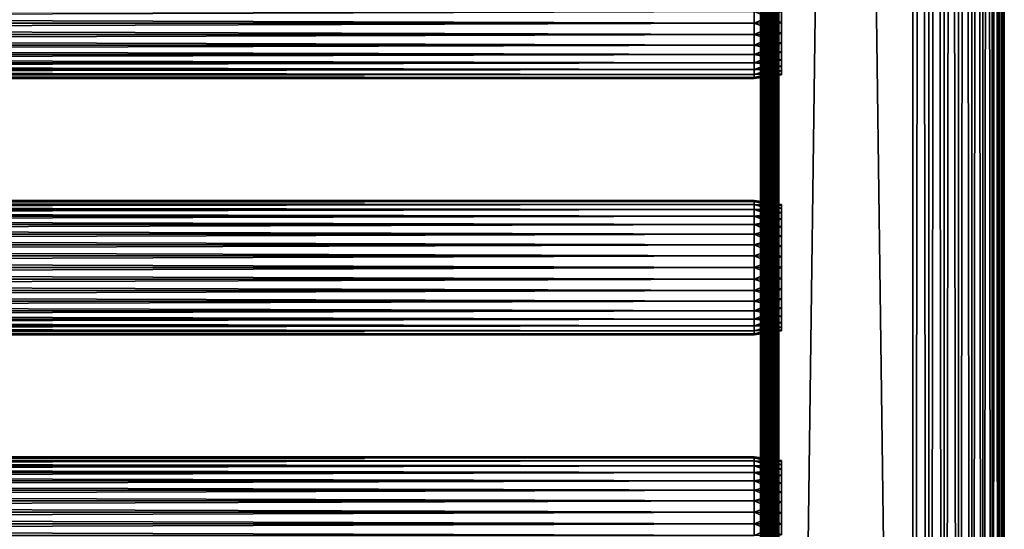
# Model space of a CAD drawing. Extents: x 379 to 1049, y 0 to 1747.
# Drawn here: x 876 to 1037, y 455 to 539 of the extents above; entities that cross this region are included whole.
import ezdxf

# ---------------------------------------------------------------- set-up
doc = ezdxf.new("R2010")
doc.units = 0
doc.header["$MEASUREMENT"] = 0

msp = doc.modelspace()

# ---------------------------------------------------------------- linework, layer by layer
for points in [[(997.262695, 980.925171, 857.114014), (997.308289, 1745.425049, 856.593018), (997.308289, 90.425194, 856.593018)], [(997.308289, 1745.425049, 881.634888), (997.262695, 917.925171, 881.113892), (997.308289, 90.425194, 881.634888)], [(997.308289, 90.425194, 856.593018), (997.308289, 1745.425049, 856.593018), (997.443726, 1745.425049, 856.087891)], [(997.308289, 90.425194, 856.593018), (997.443726, 1745.425049, 856.087891), (997.443726, 90.425194, 856.087891)], [(997.443726, 90.425194, 882.140015), (997.443726, 1745.425049, 882.140015), (997.308289, 1745.425049, 881.634888)], [(997.443726, 90.425194, 882.140015), (997.308289, 1745.425049, 881.634888), (997.308289, 90.425194, 881.634888)], [(997.443726, 90.425194, 856.087891), (997.443726, 1745.425049, 856.087891), (997.664673, 1745.425049, 855.613892)], [(997.443726, 90.425194, 856.087891), (997.664673, 1745.425049, 855.613892), (997.664673, 90.425194, 855.613892)], [(997.664673, 90.425194, 882.614014), (997.664673, 1745.425049, 882.614014), (997.443726, 1745.425049, 882.140015)], [(997.664673, 90.425194, 882.614014), (997.443726, 1745.425049, 882.140015), (997.443726, 90.425194, 882.140015)], [(997.664673, 90.425194, 855.613892), (997.664673, 1745.425049, 855.613892), (997.9646, 1745.425049, 855.185608)], [(997.664673, 90.425194, 855.613892), (997.9646, 1745.425049, 855.185608), (997.9646, 90.425194, 855.185608)], [(997.9646, 90.425194, 883.042297), (997.9646, 1745.425049, 883.042297), (997.664673, 1745.425049, 882.614014)], [(997.9646, 90.425194, 883.042297), (997.664673, 1745.425049, 882.614014), (997.664673, 90.425194, 882.614014)], [(997.9646, 90.425194, 855.185608), (997.9646, 1745.425049, 855.185608), (998.33429, 1745.425049, 854.815796)], [(997.9646, 90.425194, 855.185608), (998.33429, 1745.425049, 854.815796), (998.33429, 90.425194, 854.815796)], [(998.33429, 90.425194, 883.412109), (998.33429, 1745.425049, 883.412109), (997.9646, 1745.425049, 883.042297)], [(998.33429, 90.425194, 883.412109), (997.9646, 1745.425049, 883.042297), (997.9646, 90.425194, 883.042297)], [(998.33429, 90.425194, 854.815796), (998.33429, 1745.425049, 854.815796), (998.762695, 1745.425049, 854.51593)], [(998.33429, 90.425194, 854.815796), (998.762695, 1745.425049, 854.51593), (998.762695, 90.425194, 854.51593)], [(998.762695, 90.425194, 883.711975), (998.762695, 1745.425049, 883.711975), (998.33429, 1745.425049, 883.412109)], [(998.762695, 90.425194, 883.711975), (998.33429, 1745.425049, 883.412109), (998.33429, 90.425194, 883.412109)], [(998.762695, 90.425194, 854.51593), (998.762695, 1745.425049, 854.51593), (999.236694, 1745.425049, 854.2948)], [(998.762695, 90.425194, 854.51593), (999.236694, 1745.425049, 854.2948), (999.236694, 90.425194, 854.2948)], [(999.236694, 90.425194, 883.932983), (999.236694, 1745.425049, 883.932983), (998.762695, 1745.425049, 883.711975)], [(999.236694, 90.425194, 883.932983), (998.762695, 1745.425049, 883.711975), (998.762695, 90.425194, 883.711975)], [(999.236694, 90.425194, 854.2948), (999.236694, 1745.425049, 854.2948), (999.741821, 1745.425049, 854.159485)], [(999.236694, 90.425194, 854.2948), (999.741821, 1745.425049, 854.159485), (999.741821, 90.425194, 854.159485)], [(999.741821, 90.425194, 884.06842), (999.741821, 1745.425049, 884.06842), (999.236694, 1745.425049, 883.932983)], [(999.741821, 90.425194, 884.06842), (999.236694, 1745.425049, 883.932983), (999.236694, 90.425194, 883.932983)], [(999.741821, 90.425194, 854.159485), (999.741821, 1745.425049, 854.159485), (1000.263, 1745.425049, 854.113892)], [(999.741821, 90.425194, 854.159485), (1000.263, 1745.425049, 854.113892), (1000.263, 90.425194, 854.113892)], [(1000.263, 90.425194, 884.114014), (1000.263, 1745.425049, 884.114014), (999.741821, 1745.425049, 884.06842)], [(1000.263, 90.425194, 884.114014), (999.741821, 1745.425049, 884.06842), (999.741821, 90.425194, 884.06842)], [(1000.263, 90.425194, 884.114014), (1022.263, 90.425194, 884.114014), (1000.263, 1745.425049, 884.114014)], [(1000.263, 1745.425049, 884.114014), (1022.263, 90.425194, 884.114014), (1022.263, 1745.425049, 884.114014)], [(1022.263, 90.425194, 854.113892), (1000.263, 90.425194, 854.113892), (1022.263, 1745.425049, 854.113892)], [(1022.263, 1745.425049, 854.113892), (1000.263, 90.425194, 854.113892), (1000.263, 1745.425049, 854.113892)], [(1022.263, 90.425194, 854.113892), (1022.263, 1745.425049, 854.113892), (1024.866943, 1745.425049, 854.341797)], [(1022.263, 90.425194, 854.113892), (1024.866943, 1745.425049, 854.341797), (1024.866943, 90.425194, 854.341797)], [(1024.866943, 90.425194, 883.885986), (1024.866943, 1745.425049, 883.885986), (1022.263, 1745.425049, 884.114014)], [(1024.866943, 90.425194, 883.885986), (1022.263, 1745.425049, 884.114014), (1022.263, 90.425194, 884.114014)], [(1024.866943, 90.425194, 854.341797), (1024.866943, 1745.425049, 854.341797), (1027.392944, 1745.425049, 855.018616)], [(1024.866943, 90.425194, 854.341797), (1027.392944, 1745.425049, 855.018616), (1027.392944, 90.425194, 855.018616)], [(1027.392944, 90.425194, 883.20929), (1027.392944, 1745.425049, 883.20929), (1024.866943, 1745.425049, 883.885986)], [(1027.392944, 90.425194, 883.20929), (1024.866943, 1745.425049, 883.885986), (1024.866943, 90.425194, 883.885986)], [(1027.392944, 90.425194, 855.018616), (1027.392944, 1745.425049, 855.018616), (1029.762939, 1745.425049, 856.123596)], [(1027.392944, 90.425194, 855.018616), (1029.762939, 1745.425049, 856.123596), (1029.762939, 90.425194, 856.123596)], [(1029.762939, 90.425194, 882.104309), (1029.762939, 1745.425049, 882.104309), (1027.392944, 1745.425049, 883.20929)], [(1029.762939, 90.425194, 882.104309), (1027.392944, 1745.425049, 883.20929), (1027.392944, 90.425194, 883.20929)], [(1029.762939, 90.425194, 856.123596), (1029.762939, 1745.425049, 856.123596), (1031.905029, 1745.425049, 857.623291)], [(1029.762939, 90.425194, 856.123596), (1031.905029, 1745.425049, 857.623291), (1031.905029, 90.425194, 857.623291)], [(1031.905029, 90.425194, 880.604614), (1031.905029, 1745.425049, 880.604614), (1029.762939, 1745.425049, 882.104309)], [(1031.905029, 90.425194, 880.604614), (1029.762939, 1745.425049, 882.104309), (1029.762939, 90.425194, 882.104309)], [(1031.905029, 90.425194, 857.623291), (1031.905029, 1745.425049, 857.623291), (1033.753052, 1745.425049, 859.472229)], [(1031.905029, 90.425194, 857.623291), (1033.753052, 1745.425049, 859.472229), (1033.753052, 90.425194, 859.472229)], [(1033.753052, 90.425194, 878.755676), (1033.753052, 1745.425049, 878.755676), (1031.905029, 1745.425049, 880.604614)], [(1033.753052, 90.425194, 878.755676), (1031.905029, 1745.425049, 880.604614), (1031.905029, 90.425194, 880.604614)], [(1033.753052, 90.425194, 859.472229), (1033.753052, 1745.425049, 859.472229), (1035.253052, 1745.425049, 861.613892)], [(1033.753052, 90.425194, 859.472229), (1035.253052, 1745.425049, 861.613892), (1035.253052, 90.425194, 861.613892)], [(1035.253052, 90.425194, 876.613892), (1035.253052, 1745.425049, 876.613892), (1033.753052, 1745.425049, 878.755676)], [(1035.253052, 90.425194, 876.613892), (1033.753052, 1745.425049, 878.755676), (1033.753052, 90.425194, 878.755676)], [(1035.253052, 90.425194, 861.613892), (1035.253052, 1745.425049, 861.613892), (1036.358032, 1745.425049, 863.983582)], [(1035.253052, 90.425194, 861.613892), (1036.358032, 1745.425049, 863.983582), (1036.358032, 90.425194, 863.983582)], [(1036.358032, 90.425194, 874.244324), (1036.358032, 1745.425049, 874.244324), (1035.253052, 1745.425049, 876.613892)], [(1036.358032, 90.425194, 874.244324), (1035.253052, 1745.425049, 876.613892), (1035.253052, 90.425194, 876.613892)], [(1036.358032, 90.425194, 863.983582), (1036.358032, 1745.425049, 863.983582), (1037.035034, 1745.425049, 866.509216)], [(1036.358032, 90.425194, 863.983582), (1037.035034, 1745.425049, 866.509216), (1037.035034, 90.425194, 866.509216)], [(1037.035034, 90.425194, 871.718628), (1037.035034, 1745.425049, 871.718628), (1036.358032, 1745.425049, 874.244324)], [(1037.035034, 90.425194, 871.718628), (1036.358032, 1745.425049, 874.244324), (1036.358032, 90.425194, 874.244324)], [(1037.035034, 90.425194, 866.509216), (1037.035034, 1745.425049, 866.509216), (1037.262939, 1745.425049, 869.113892)], [(1037.035034, 90.425194, 866.509216), (1037.262939, 1745.425049, 869.113892), (1037.262939, 90.425194, 869.113892)], [(1037.262939, 90.425194, 869.113892), (1037.262939, 1745.425049, 869.113892), (1037.035034, 1745.425049, 871.718628)], [(1037.262939, 90.425194, 869.113892), (1037.035034, 1745.425049, 871.718628), (1037.035034, 90.425194, 871.718628)], [(997.308289, 90.425194, 856.593018), (997.262695, 917.925171, 857.114014), (997.262695, 980.925171, 857.114014)], [(997.308289, 90.425194, 856.593018), (997.262695, 812.925171, 857.114014), (997.262695, 917.925171, 857.114014)], [(997.308289, 90.425194, 881.634888), (997.262695, 917.925171, 881.113892), (997.262695, 812.925171, 881.113892)], [(997.262695, 749.925171, 857.114014), (997.262695, 812.925171, 857.114014), (997.308289, 90.425194, 856.593018)], [(997.308289, 90.425194, 881.634888), (997.262695, 812.925171, 881.113892), (997.262695, 749.925171, 881.113892)], [(997.308289, 90.425194, 856.593018), (997.262695, 686.925171, 857.114014), (997.262695, 749.925171, 857.114014)], [(997.262695, 749.925171, 881.113892), (997.262695, 686.925171, 881.113892), (997.308289, 90.425194, 881.634888)], [(997.308289, 90.425194, 856.593018), (997.262695, 644.925171, 857.114014), (997.262695, 686.925171, 857.114014)], [(997.308289, 90.425194, 881.634888), (997.262695, 686.925171, 881.113892), (997.262695, 644.925171, 881.113892)], [(997.262695, 581.925171, 857.114014), (997.262695, 644.925171, 857.114014), (997.308289, 90.425194, 856.593018)], [(997.308289, 90.425194, 881.634888), (997.262695, 644.925171, 881.113892), (997.262695, 581.925171, 881.113892)], [(997.308289, 90.425194, 856.593018), (997.262695, 518.925171, 857.114014), (997.262695, 581.925171, 857.114014)], [(997.262695, 539.925171, 858.263977), (997.262695, 581.925171, 857.689026), (997.262695, 518.925171, 857.689026)], [(997.262695, 581.925171, 881.113892), (997.262695, 539.925171, 879.963928), (997.262695, 518.925171, 881.113892)], [(997.262695, 581.925171, 857.689026), (997.262695, 581.925171, 857.114014), (997.262695, 518.925171, 857.689026)], [(997.262695, 518.925171, 857.689026), (997.262695, 581.925171, 857.114014), (997.262695, 518.925171, 857.114014)], [(997.262695, 581.925171, 881.113892), (997.262695, 518.925171, 881.113892), (997.308289, 90.425194, 881.634888)], [(420.329407, 539.925171, 858.113892), (996.195374, 539.925171, 858.113892), (996.195374, 538.015076, 858.281128)], [(420.329407, 539.925171, 858.113892), (996.195374, 538.015076, 858.281128), (420.329407, 538.015076, 858.281128)], [(420.329407, 538.015076, 879.946777), (996.195374, 538.015076, 879.946777), (996.195374, 539.925171, 880.114014)], [(420.329407, 538.015076, 879.946777), (996.195374, 539.925171, 880.114014), (420.329407, 539.925171, 880.114014)], [(996.195374, 539.925171, 858.113892), (1000.695007, 539.925171, 858.746277), (1000.695007, 538.124878, 858.90387)], [(996.195374, 539.925171, 858.113892), (1000.695007, 538.124878, 858.90387), (996.195374, 538.015076, 858.281128)], [(996.195374, 538.015076, 879.946777), (1000.695007, 538.124878, 879.323975), (1000.695007, 539.925171, 879.481506)], [(996.195374, 538.015076, 879.946777), (1000.695007, 539.925171, 879.481506), (996.195374, 539.925171, 880.114014)], [(997.262695, 539.925171, 858.263977), (997.262695, 518.925171, 857.689026), (997.262695, 538.041077, 858.428772)], [(997.262695, 518.925171, 881.113892), (997.262695, 539.925171, 879.963928), (997.262695, 538.041077, 879.799072)], [(420.329407, 538.015076, 858.281128), (996.195374, 538.015076, 858.281128), (996.195374, 536.163025, 858.777283)], [(420.329407, 538.015076, 858.281128), (996.195374, 536.163025, 858.777283), (420.329407, 536.163025, 858.777283)], [(420.329407, 536.163025, 879.450623), (996.195374, 536.163025, 879.450623), (996.195374, 538.015076, 879.946777)], [(420.329407, 536.163025, 879.450623), (996.195374, 538.015076, 879.946777), (420.329407, 538.015076, 879.946777)], [(996.195374, 538.015076, 858.281128), (1000.695007, 538.124878, 858.90387), (1000.695007, 536.379272, 859.371582)], [(996.195374, 536.163025, 879.450623), (1000.695007, 536.379272, 878.856201), (1000.695007, 538.124878, 879.323975)], [(996.195374, 536.163025, 879.450623), (1000.695007, 538.124878, 879.323975), (996.195374, 538.015076, 879.946777)], [(996.195374, 538.015076, 858.281128), (1000.695007, 536.379272, 859.371582), (996.195374, 536.163025, 858.777283)], [(997.262695, 538.041077, 858.428772), (997.262695, 518.925171, 857.689026), (997.262695, 536.214294, 858.918213)], [(997.262695, 518.925171, 881.113892), (997.262695, 538.041077, 879.799072), (997.262695, 536.214294, 879.30957)], [(420.329407, 536.163025, 858.777283), (996.195374, 536.163025, 858.777283), (996.195374, 534.425171, 859.587708)], [(420.329407, 536.163025, 858.777283), (996.195374, 534.425171, 859.587708), (420.329407, 534.425171, 859.587708)], [(420.329407, 534.425171, 878.640198), (996.195374, 534.425171, 878.640198), (996.195374, 536.163025, 879.450623)], [(420.329407, 534.425171, 878.640198), (996.195374, 536.163025, 879.450623), (420.329407, 536.163025, 879.450623)], [(996.195374, 536.163025, 858.777283), (1000.695007, 536.379272, 859.371582), (1000.695007, 534.741394, 860.135376)], [(996.195374, 534.425171, 878.640198), (1000.695007, 534.741394, 878.092529), (1000.695007, 536.379272, 878.856201)], [(996.195374, 534.425171, 878.640198), (1000.695007, 536.379272, 878.856201), (996.195374, 536.163025, 879.450623)], [(996.195374, 536.163025, 858.777283), (1000.695007, 534.741394, 860.135376), (996.195374, 534.425171, 859.587708)], [(997.262695, 534.500183, 859.717529), (997.262695, 536.214294, 858.918213), (997.262695, 518.925171, 857.689026)], [(997.262695, 536.214294, 879.30957), (997.262695, 534.500183, 878.510315), (997.262695, 518.925171, 881.113892)], [(420.329407, 534.425171, 859.587708), (996.195374, 534.425171, 859.587708), (996.195374, 532.854492, 860.687378)], [(420.329407, 534.425171, 859.587708), (996.195374, 532.854492, 860.687378), (420.329407, 532.854492, 860.687378)], [(420.329407, 532.854492, 877.540405), (996.195374, 532.854492, 877.540405), (996.195374, 534.425171, 878.640198)], [(420.329407, 532.854492, 877.540405), (996.195374, 534.425171, 878.640198), (420.329407, 534.425171, 878.640198)], [(996.195374, 534.425171, 859.587708), (1000.695007, 534.741394, 860.135376), (1000.695007, 533.260986, 861.171875)], [(996.195374, 532.854492, 877.540405), (1000.695007, 533.260986, 877.055908), (1000.695007, 534.741394, 878.092529)], [(996.195374, 532.854492, 877.540405), (1000.695007, 534.741394, 878.092529), (996.195374, 534.425171, 878.640198)], [(996.195374, 534.425171, 859.587708), (1000.695007, 533.260986, 861.171875), (996.195374, 532.854492, 860.687378)], [(997.262695, 534.500183, 878.510315), (997.262695, 532.950989, 877.425598), (997.262695, 518.925171, 881.113892)], [(997.262695, 518.925171, 857.689026), (997.262695, 532.950989, 860.802429), (997.262695, 534.500183, 859.717529)], [(420.329407, 532.854492, 860.687378), (996.195374, 532.854492, 860.687378), (996.195374, 531.498718, 862.043274)], [(420.329407, 532.854492, 860.687378), (996.195374, 531.498718, 862.043274), (420.329407, 531.498718, 862.043274)], [(420.329407, 531.498718, 876.18457), (996.195374, 531.498718, 876.18457), (996.195374, 532.854492, 877.540405)], [(420.329407, 531.498718, 876.18457), (996.195374, 532.854492, 877.540405), (420.329407, 532.854492, 877.540405)], [(996.195374, 532.854492, 860.687378), (1000.695007, 533.260986, 861.171875), (1000.695007, 531.983215, 862.449829)], [(996.195374, 531.498718, 876.18457), (1000.695007, 531.983215, 875.778076), (1000.695007, 533.260986, 877.055908)], [(996.195374, 531.498718, 876.18457), (1000.695007, 533.260986, 877.055908), (996.195374, 532.854492, 877.540405)], [(996.195374, 532.854492, 860.687378), (1000.695007, 531.983215, 862.449829), (996.195374, 531.498718, 862.043274)], [(996.195374, 531.498718, 862.043274), (1000.695007, 531.983215, 862.449829), (1000.695007, 530.946594, 863.930176)], [(996.195374, 530.398926, 874.613892), (1000.695007, 530.946594, 874.297729), (1000.695007, 531.983215, 875.778076)], [(996.195374, 530.398926, 874.613892), (1000.695007, 531.983215, 875.778076), (996.195374, 531.498718, 876.18457)], [(997.262695, 518.925171, 881.113892), (997.262695, 532.950989, 877.425598), (997.262695, 531.613586, 876.088196)], [(997.262695, 518.925171, 857.689026), (997.262695, 531.613586, 862.139709), (997.262695, 532.950989, 860.802429)], [(420.329407, 531.498718, 862.043274), (996.195374, 531.498718, 862.043274), (996.195374, 530.398926, 863.614014)], [(420.329407, 531.498718, 862.043274), (996.195374, 530.398926, 863.614014), (420.329407, 530.398926, 863.614014)], [(420.329407, 530.398926, 874.613892), (996.195374, 530.398926, 874.613892), (996.195374, 531.498718, 876.18457)], [(420.329407, 530.398926, 874.613892), (996.195374, 531.498718, 876.18457), (420.329407, 531.498718, 876.18457)], [(420.329407, 530.398926, 863.614014), (996.195374, 530.398926, 863.614014), (996.195374, 529.588623, 865.351685)], [(420.329407, 530.398926, 863.614014), (996.195374, 529.588623, 865.351685), (420.329407, 529.588623, 865.351685)], [(420.329407, 529.588623, 872.876221), (996.195374, 529.588623, 872.876221), (996.195374, 530.398926, 874.613892)], [(420.329407, 529.588623, 872.876221), (996.195374, 530.398926, 874.613892), (420.329407, 530.398926, 874.613892)], [(996.195374, 531.498718, 862.043274), (1000.695007, 530.946594, 863.930176), (996.195374, 530.398926, 863.614014)], [(996.195374, 530.398926, 863.614014), (1000.695007, 530.946594, 863.930176), (1000.695007, 530.182922, 865.567993)], [(996.195374, 529.588623, 872.876221), (1000.695007, 530.182922, 872.659912), (1000.695007, 530.946594, 874.297729)], [(996.195374, 529.588623, 872.876221), (1000.695007, 530.946594, 874.297729), (996.195374, 530.398926, 874.613892)], [(996.195374, 530.398926, 863.614014), (1000.695007, 530.182922, 865.567993), (996.195374, 529.588623, 865.351685)], [(996.195374, 529.588623, 865.351685), (1000.695007, 530.182922, 865.567993), (1000.695007, 529.715088, 867.313599)], [(996.195374, 529.092285, 871.024109), (1000.695007, 529.715088, 870.914307), (1000.695007, 530.182922, 872.659912)], [(996.195374, 529.092285, 871.024109), (1000.695007, 530.182922, 872.659912), (996.195374, 529.588623, 872.876221)], [(997.262695, 518.925171, 881.113892), (997.262695, 531.613586, 876.088196), (997.262695, 530.528809, 874.539001)], [(997.262695, 530.528809, 863.688904), (997.262695, 531.613586, 862.139709), (997.262695, 518.925171, 857.689026)], [(997.262695, 518.925171, 857.689026), (997.262695, 529.729492, 865.403015), (997.262695, 530.528809, 863.688904)], [(997.262695, 530.528809, 874.539001), (997.262695, 529.729492, 872.824829), (997.262695, 518.925171, 881.113892)], [(420.329407, 529.588623, 865.351685), (996.195374, 529.588623, 865.351685), (996.195374, 529.092285, 867.203796)], [(420.329407, 529.588623, 865.351685), (996.195374, 529.092285, 867.203796), (420.329407, 529.092285, 867.203796)], [(420.329407, 529.092285, 871.024109), (996.195374, 529.092285, 871.024109), (996.195374, 529.588623, 872.876221)], [(420.329407, 529.092285, 871.024109), (996.195374, 529.588623, 872.876221), (420.329407, 529.588623, 872.876221)], [(420.329407, 529.092285, 867.203796), (996.195374, 529.092285, 867.203796), (996.195374, 528.925171, 869.113892)], [(420.329407, 529.092285, 867.203796), (996.195374, 528.925171, 869.113892), (420.329407, 528.925171, 869.113892)], [(420.329407, 528.925171, 869.113892), (996.195374, 528.925171, 869.113892), (996.195374, 529.092285, 871.024109)], [(420.329407, 528.925171, 869.113892), (996.195374, 529.092285, 871.024109), (420.329407, 529.092285, 871.024109)], [(996.195374, 529.588623, 865.351685), (1000.695007, 529.715088, 867.313599), (996.195374, 529.092285, 867.203796)], [(996.195374, 529.092285, 867.203796), (1000.695007, 529.715088, 867.313599), (1000.695007, 529.557617, 869.113892)], [(996.195374, 528.925171, 869.113892), (1000.695007, 529.557617, 869.113892), (1000.695007, 529.715088, 870.914307)], [(996.195374, 528.925171, 869.113892), (1000.695007, 529.715088, 870.914307), (996.195374, 529.092285, 871.024109)], [(996.195374, 529.092285, 867.203796), (1000.695007, 529.557617, 869.113892), (996.195374, 528.925171, 869.113892)], [(997.262695, 529.23999, 867.229919), (997.262695, 529.729492, 865.403015), (997.262695, 518.925171, 857.689026)], [(997.262695, 518.925171, 881.113892), (997.262695, 529.729492, 872.824829), (997.262695, 529.23999, 870.997986)], [(997.262695, 518.925171, 881.113892), (997.262695, 529.23999, 870.997986), (997.262695, 518.925171, 857.689026)], [(997.262695, 518.925171, 857.689026), (997.262695, 529.23999, 870.997986), (997.262695, 529.075195, 869.113892)], [(997.262695, 518.925171, 857.689026), (997.262695, 529.075195, 869.113892), (997.262695, 529.23999, 867.229919)], [(997.308289, 90.425194, 856.593018), (997.262695, 476.925201, 857.114014), (997.262695, 518.925171, 857.114014)], [(997.262695, 476.925201, 857.689026), (997.262695, 497.925201, 858.263977), (997.262695, 518.925171, 857.689026)], [(997.262695, 518.925171, 857.689026), (997.262695, 497.925201, 858.263977), (997.262695, 499.809296, 858.428772)], [(997.262695, 499.809296, 858.428772), (997.262695, 501.636108, 858.918213), (997.262695, 518.925171, 857.689026)], [(997.262695, 518.925171, 857.689026), (997.262695, 501.636108, 858.918213), (997.262695, 503.350189, 859.717529)], [(997.262695, 518.925171, 857.689026), (997.262695, 503.350189, 859.717529), (997.262695, 504.899414, 860.802429)], [(997.262695, 506.236786, 876.088196), (997.262695, 518.925171, 881.113892), (997.262695, 507.321594, 874.539001)], [(997.262695, 507.321594, 874.539001), (997.262695, 518.925171, 881.113892), (997.262695, 508.120911, 872.824829)], [(997.262695, 506.236786, 876.088196), (997.262695, 504.899414, 877.425598), (997.262695, 518.925171, 881.113892)], [(997.262695, 518.925171, 881.113892), (997.262695, 504.899414, 877.425598), (997.262695, 503.350189, 878.510315)], [(997.262695, 518.925171, 881.113892), (997.262695, 503.350189, 878.510315), (997.262695, 501.636108, 879.30957)], [(997.262695, 501.636108, 879.30957), (997.262695, 499.809296, 879.799072), (997.262695, 518.925171, 881.113892)], [(997.262695, 518.925171, 881.113892), (997.262695, 499.809296, 879.799072), (997.262695, 497.925201, 879.963928)], [(997.262695, 518.925171, 881.113892), (997.262695, 497.925201, 879.963928), (997.262695, 476.925201, 881.113892)], [(997.262695, 504.899414, 860.802429), (997.262695, 506.236786, 862.139709), (997.262695, 518.925171, 857.689026)], [(997.262695, 518.925171, 857.689026), (997.262695, 506.236786, 862.139709), (997.262695, 507.321594, 863.688904)], [(997.262695, 518.925171, 857.689026), (997.262695, 507.321594, 863.688904), (997.262695, 508.120911, 865.403015)], [(997.262695, 508.120911, 865.403015), (997.262695, 508.610413, 867.229919), (997.262695, 518.925171, 857.689026)], [(997.262695, 518.925171, 857.689026), (997.262695, 508.610413, 867.229919), (997.262695, 508.775208, 869.113892)], [(997.262695, 518.925171, 857.689026), (997.262695, 508.775208, 869.113892), (997.262695, 518.925171, 881.113892)], [(997.262695, 518.925171, 881.113892), (997.262695, 508.775208, 869.113892), (997.262695, 508.610413, 870.997986)], [(997.262695, 518.925171, 881.113892), (997.262695, 508.610413, 870.997986), (997.262695, 508.120911, 872.824829)], [(997.262695, 518.925171, 857.689026), (997.262695, 518.925171, 857.114014), (997.262695, 476.925201, 857.689026)], [(997.262695, 476.925201, 857.689026), (997.262695, 518.925171, 857.114014), (997.262695, 476.925201, 857.114014)], [(997.308289, 90.425194, 881.634888), (997.262695, 518.925171, 881.113892), (997.262695, 476.925201, 881.113892)], [(420.329407, 508.758087, 871.024109), (996.195374, 508.758087, 871.024109), (996.195374, 508.925201, 869.113892)], [(420.329407, 508.758087, 871.024109), (996.195374, 508.925201, 869.113892), (420.329407, 508.925201, 869.113892)], [(420.329407, 508.925201, 869.113892), (996.195374, 508.925201, 869.113892), (996.195374, 508.758087, 867.203796)], [(420.329407, 508.925201, 869.113892), (996.195374, 508.758087, 867.203796), (420.329407, 508.758087, 867.203796)], [(420.329407, 508.26181, 872.876221), (996.195374, 508.26181, 872.876221), (996.195374, 508.758087, 871.024109)], [(420.329407, 508.26181, 872.876221), (996.195374, 508.758087, 871.024109), (420.329407, 508.758087, 871.024109)], [(420.329407, 508.758087, 867.203796), (996.195374, 508.758087, 867.203796), (996.195374, 508.26181, 865.351685)], [(420.329407, 508.758087, 867.203796), (996.195374, 508.26181, 865.351685), (420.329407, 508.26181, 865.351685)], [(420.329407, 507.451508, 874.613892), (996.195374, 507.451508, 874.613892), (996.195374, 508.26181, 872.876221)], [(420.329407, 507.451508, 874.613892), (996.195374, 508.26181, 872.876221), (420.329407, 508.26181, 872.876221)], [(420.329407, 508.26181, 865.351685), (996.195374, 508.26181, 865.351685), (996.195374, 507.451508, 863.614014)], [(420.329407, 508.26181, 865.351685), (996.195374, 507.451508, 863.614014), (420.329407, 507.451508, 863.614014)], [(996.195374, 508.758087, 871.024109), (1000.695007, 508.292786, 869.113892), (996.195374, 508.925201, 869.113892)], [(996.195374, 508.925201, 869.113892), (1000.695007, 508.292786, 869.113892), (1000.695007, 508.135315, 867.313599)], [(996.195374, 508.925201, 869.113892), (1000.695007, 508.135315, 867.313599), (996.195374, 508.758087, 867.203796)], [(996.195374, 508.26181, 872.876221), (1000.695007, 508.135315, 870.914307), (996.195374, 508.758087, 871.024109)], [(996.195374, 508.758087, 871.024109), (1000.695007, 508.135315, 870.914307), (1000.695007, 508.292786, 869.113892)], [(996.195374, 508.758087, 867.203796), (1000.695007, 508.135315, 867.313599), (1000.695007, 507.667511, 865.567993)], [(996.195374, 508.758087, 867.203796), (1000.695007, 507.667511, 865.567993), (996.195374, 508.26181, 865.351685)], [(996.195374, 507.451508, 874.613892), (1000.695007, 507.667511, 872.659912), (996.195374, 508.26181, 872.876221)], [(996.195374, 508.26181, 872.876221), (1000.695007, 507.667511, 872.659912), (1000.695007, 508.135315, 870.914307)], [(996.195374, 508.26181, 865.351685), (1000.695007, 507.667511, 865.567993), (1000.695007, 506.903809, 863.930176)], [(996.195374, 508.26181, 865.351685), (1000.695007, 506.903809, 863.930176), (996.195374, 507.451508, 863.614014)], [(996.195374, 507.451508, 874.613892), (1000.695007, 506.903809, 874.297729), (1000.695007, 507.667511, 872.659912)], [(420.329407, 506.351715, 876.18457), (996.195374, 506.351715, 876.18457), (996.195374, 507.451508, 874.613892)], [(420.329407, 506.351715, 876.18457), (996.195374, 507.451508, 874.613892), (420.329407, 507.451508, 874.613892)], [(420.329407, 507.451508, 863.614014), (996.195374, 507.451508, 863.614014), (996.195374, 506.351715, 862.043274)], [(420.329407, 507.451508, 863.614014), (996.195374, 506.351715, 862.043274), (420.329407, 506.351715, 862.043274)], [(420.329407, 504.995911, 877.540405), (996.195374, 504.995911, 877.540405), (996.195374, 506.351715, 876.18457)], [(420.329407, 504.995911, 877.540405), (996.195374, 506.351715, 876.18457), (420.329407, 506.351715, 876.18457)], [(420.329407, 506.351715, 862.043274), (996.195374, 506.351715, 862.043274), (996.195374, 504.995911, 860.687378)], [(420.329407, 506.351715, 862.043274), (996.195374, 504.995911, 860.687378), (420.329407, 504.995911, 860.687378)], [(996.195374, 506.351715, 876.18457), (1000.695007, 506.903809, 874.297729), (996.195374, 507.451508, 874.613892)], [(996.195374, 507.451508, 863.614014), (1000.695007, 506.903809, 863.930176), (1000.695007, 505.867188, 862.449829)], [(996.195374, 507.451508, 863.614014), (1000.695007, 505.867188, 862.449829), (996.195374, 506.351715, 862.043274)], [(996.195374, 506.351715, 876.18457), (1000.695007, 505.867188, 875.778076), (1000.695007, 506.903809, 874.297729)], [(996.195374, 504.995911, 877.540405), (1000.695007, 505.867188, 875.778076), (996.195374, 506.351715, 876.18457)], [(996.195374, 506.351715, 862.043274), (1000.695007, 505.867188, 862.449829), (1000.695007, 504.589294, 861.171875)], [(996.195374, 506.351715, 862.043274), (1000.695007, 504.589294, 861.171875), (996.195374, 504.995911, 860.687378)], [(420.329407, 503.425201, 878.640198), (996.195374, 503.425201, 878.640198), (996.195374, 504.995911, 877.540405)], [(420.329407, 503.425201, 878.640198), (996.195374, 504.995911, 877.540405), (420.329407, 504.995911, 877.540405)], [(420.329407, 504.995911, 860.687378), (996.195374, 504.995911, 860.687378), (996.195374, 503.425201, 859.587708)], [(420.329407, 504.995911, 860.687378), (996.195374, 503.425201, 859.587708), (420.329407, 503.425201, 859.587708)], [(996.195374, 504.995911, 877.540405), (1000.695007, 504.589294, 877.055908), (1000.695007, 505.867188, 875.778076)], [(996.195374, 503.425201, 878.640198), (1000.695007, 504.589294, 877.055908), (996.195374, 504.995911, 877.540405)], [(996.195374, 504.995911, 860.687378), (1000.695007, 504.589294, 861.171875), (1000.695007, 503.109009, 860.135376)], [(996.195374, 504.995911, 860.687378), (1000.695007, 503.109009, 860.135376), (996.195374, 503.425201, 859.587708)], [(996.195374, 503.425201, 878.640198), (1000.695007, 503.109009, 878.092529), (1000.695007, 504.589294, 877.055908)], [(420.329407, 501.687408, 879.450623), (996.195374, 501.687408, 879.450623), (996.195374, 503.425201, 878.640198)], [(420.329407, 501.687408, 879.450623), (996.195374, 503.425201, 878.640198), (420.329407, 503.425201, 878.640198)], [(420.329407, 503.425201, 859.587708), (996.195374, 503.425201, 859.587708), (996.195374, 501.687408, 858.777283)], [(420.329407, 503.425201, 859.587708), (996.195374, 501.687408, 858.777283), (420.329407, 501.687408, 858.777283)], [(996.195374, 501.687408, 879.450623), (1000.695007, 503.109009, 878.092529), (996.195374, 503.425201, 878.640198)], [(996.195374, 503.425201, 859.587708), (1000.695007, 503.109009, 860.135376), (1000.695007, 501.4711, 859.371582)], [(996.195374, 503.425201, 859.587708), (1000.695007, 501.4711, 859.371582), (996.195374, 501.687408, 858.777283)], [(996.195374, 501.687408, 879.450623), (1000.695007, 501.4711, 878.856201), (1000.695007, 503.109009, 878.092529)], [(420.329407, 499.835297, 879.946777), (996.195374, 499.835297, 879.946777), (996.195374, 501.687408, 879.450623)], [(420.329407, 499.835297, 879.946777), (996.195374, 501.687408, 879.450623), (420.329407, 501.687408, 879.450623)], [(420.329407, 501.687408, 858.777283), (996.195374, 501.687408, 858.777283), (996.195374, 499.835297, 858.281128)], [(420.329407, 501.687408, 858.777283), (996.195374, 499.835297, 858.281128), (420.329407, 499.835297, 858.281128)], [(996.195374, 499.835297, 879.946777), (1000.695007, 501.4711, 878.856201), (996.195374, 501.687408, 879.450623)], [(996.195374, 501.687408, 858.777283), (1000.695007, 501.4711, 859.371582), (1000.695007, 499.725494, 858.90387)], [(996.195374, 501.687408, 858.777283), (1000.695007, 499.725494, 858.90387), (996.195374, 499.835297, 858.281128)], [(996.195374, 499.835297, 879.946777), (1000.695007, 499.725494, 879.323975), (1000.695007, 501.4711, 878.856201)], [(420.329407, 497.925201, 880.114014), (996.195374, 499.835297, 879.946777), (420.329407, 499.835297, 879.946777)], [(420.329407, 499.835297, 858.281128), (996.195374, 499.835297, 858.281128), (996.195374, 497.925201, 858.113892)], [(420.329407, 499.835297, 858.281128), (996.195374, 497.925201, 858.113892), (420.329407, 497.925201, 858.113892)], [(420.329407, 497.925201, 880.114014), (996.195374, 497.925201, 880.114014), (996.195374, 499.835297, 879.946777)], [(996.195374, 497.925201, 880.114014), (1000.695007, 499.725494, 879.323975), (996.195374, 499.835297, 879.946777)], [(996.195374, 499.835297, 858.281128), (1000.695007, 499.725494, 858.90387), (1000.695007, 497.925201, 858.746277)], [(996.195374, 499.835297, 858.281128), (1000.695007, 497.925201, 858.746277), (996.195374, 497.925201, 858.113892)], [(996.195374, 497.925201, 880.114014), (1000.695007, 497.925201, 879.481506), (1000.695007, 499.725494, 879.323975)], [(420.329407, 497.925201, 858.113892), (996.195374, 497.925201, 858.113892), (996.195374, 496.015106, 858.281128)], [(420.329407, 497.925201, 858.113892), (996.195374, 496.015106, 858.281128), (420.329407, 496.015106, 858.281128)], [(420.329407, 496.015106, 879.946777), (996.195374, 496.015106, 879.946777), (996.195374, 497.925201, 880.114014)], [(420.329407, 496.015106, 879.946777), (996.195374, 497.925201, 880.114014), (420.329407, 497.925201, 880.114014)], [(996.195374, 497.925201, 858.113892), (1000.695007, 497.925201, 858.746277), (1000.695007, 496.124908, 858.90387)], [(996.195374, 497.925201, 858.113892), (1000.695007, 496.124908, 858.90387), (996.195374, 496.015106, 858.281128)], [(996.195374, 496.015106, 879.946777), (1000.695007, 496.124908, 879.323975), (1000.695007, 497.925201, 879.481506)], [(996.195374, 496.015106, 879.946777), (1000.695007, 497.925201, 879.481506), (996.195374, 497.925201, 880.114014)], [(997.262695, 476.925201, 857.689026), (997.262695, 496.041107, 858.428772), (997.262695, 497.925201, 858.263977)], [(997.262695, 476.925201, 881.113892), (997.262695, 497.925201, 879.963928), (997.262695, 496.041107, 879.799072)], [(420.329407, 496.015106, 858.281128), (996.195374, 496.015106, 858.281128), (996.195374, 494.162994, 858.777283)], [(420.329407, 496.015106, 858.281128), (996.195374, 494.162994, 858.777283), (420.329407, 494.162994, 858.777283)], [(420.329407, 494.162994, 879.450623), (996.195374, 494.162994, 879.450623), (996.195374, 496.015106, 879.946777)], [(420.329407, 494.162994, 879.450623), (996.195374, 496.015106, 879.946777), (420.329407, 496.015106, 879.946777)], [(996.195374, 496.015106, 858.281128), (1000.695007, 496.124908, 858.90387), (1000.695007, 494.379303, 859.371582)], [(996.195374, 494.162994, 879.450623), (1000.695007, 494.379303, 878.856201), (1000.695007, 496.124908, 879.323975)], [(996.195374, 494.162994, 879.450623), (1000.695007, 496.124908, 879.323975), (996.195374, 496.015106, 879.946777)], [(996.195374, 496.015106, 858.281128), (1000.695007, 494.379303, 859.371582), (996.195374, 494.162994, 858.777283)], [(997.262695, 494.214294, 858.918213), (997.262695, 496.041107, 858.428772), (997.262695, 476.925201, 857.689026)], [(997.262695, 476.925201, 881.113892), (997.262695, 496.041107, 879.799072), (997.262695, 494.214294, 879.30957)], [(420.329407, 494.162994, 858.777283), (996.195374, 494.162994, 858.777283), (996.195374, 492.425201, 859.587708)], [(420.329407, 494.162994, 858.777283), (996.195374, 492.425201, 859.587708), (420.329407, 492.425201, 859.587708)], [(420.329407, 492.425201, 878.640198), (996.195374, 492.425201, 878.640198), (996.195374, 494.162994, 879.450623)], [(420.329407, 492.425201, 878.640198), (996.195374, 494.162994, 879.450623), (420.329407, 494.162994, 879.450623)], [(996.195374, 494.162994, 858.777283), (1000.695007, 494.379303, 859.371582), (1000.695007, 492.741394, 860.135376)], [(996.195374, 492.425201, 878.640198), (1000.695007, 492.741394, 878.092529), (1000.695007, 494.379303, 878.856201)], [(996.195374, 492.425201, 878.640198), (1000.695007, 494.379303, 878.856201), (996.195374, 494.162994, 879.450623)], [(996.195374, 494.162994, 858.777283), (1000.695007, 492.741394, 860.135376), (996.195374, 492.425201, 859.587708)], [(997.262695, 492.500214, 859.717529), (997.262695, 494.214294, 858.918213), (997.262695, 476.925201, 857.689026)], [(997.262695, 494.214294, 879.30957), (997.262695, 492.500214, 878.510315), (997.262695, 476.925201, 881.113892)], [(420.329407, 492.425201, 859.587708), (996.195374, 492.425201, 859.587708), (996.195374, 490.854492, 860.687378)], [(420.329407, 492.425201, 859.587708), (996.195374, 490.854492, 860.687378), (420.329407, 490.854492, 860.687378)], [(420.329407, 490.854492, 877.540405), (996.195374, 490.854492, 877.540405), (996.195374, 492.425201, 878.640198)], [(420.329407, 490.854492, 877.540405), (996.195374, 492.425201, 878.640198), (420.329407, 492.425201, 878.640198)], [(996.195374, 492.425201, 859.587708), (1000.695007, 492.741394, 860.135376), (1000.695007, 491.261108, 861.171875)], [(996.195374, 490.854492, 877.540405), (1000.695007, 491.261108, 877.055908), (1000.695007, 492.741394, 878.092529)], [(996.195374, 490.854492, 877.540405), (1000.695007, 492.741394, 878.092529), (996.195374, 492.425201, 878.640198)], [(996.195374, 492.425201, 859.587708), (1000.695007, 491.261108, 861.171875), (996.195374, 490.854492, 860.687378)], [(997.262695, 492.500214, 878.510315), (997.262695, 490.950897, 877.425598), (997.262695, 476.925201, 881.113892)], [(997.262695, 476.925201, 857.689026), (997.262695, 490.950897, 860.802429), (997.262695, 492.500214, 859.717529)], [(420.329407, 490.854492, 860.687378), (996.195374, 490.854492, 860.687378), (996.195374, 489.498688, 862.043274)], [(420.329407, 490.854492, 860.687378), (996.195374, 489.498688, 862.043274), (420.329407, 489.498688, 862.043274)], [(420.329407, 489.498688, 876.18457), (996.195374, 489.498688, 876.18457), (996.195374, 490.854492, 877.540405)], [(420.329407, 489.498688, 876.18457), (996.195374, 490.854492, 877.540405), (420.329407, 490.854492, 877.540405)], [(996.195374, 490.854492, 860.687378), (1000.695007, 491.261108, 861.171875), (1000.695007, 489.983185, 862.449829)], [(996.195374, 489.498688, 876.18457), (1000.695007, 489.983185, 875.778076), (1000.695007, 491.261108, 877.055908)], [(996.195374, 489.498688, 876.18457), (1000.695007, 491.261108, 877.055908), (996.195374, 490.854492, 877.540405)], [(996.195374, 490.854492, 860.687378), (1000.695007, 489.983185, 862.449829), (996.195374, 489.498688, 862.043274)], [(996.195374, 489.498688, 862.043274), (1000.695007, 489.983185, 862.449829), (1000.695007, 488.946594, 863.930176)], [(996.195374, 488.398895, 874.613892), (1000.695007, 488.946594, 874.297729), (1000.695007, 489.983185, 875.778076)], [(996.195374, 488.398895, 874.613892), (1000.695007, 489.983185, 875.778076), (996.195374, 489.498688, 876.18457)], [(997.262695, 476.925201, 881.113892), (997.262695, 490.950897, 877.425598), (997.262695, 489.613586, 876.088196)], [(997.262695, 476.925201, 857.689026), (997.262695, 489.613586, 862.139709), (997.262695, 490.950897, 860.802429)], [(420.329407, 489.498688, 862.043274), (996.195374, 489.498688, 862.043274), (996.195374, 488.398895, 863.614014)], [(420.329407, 489.498688, 862.043274), (996.195374, 488.398895, 863.614014), (420.329407, 488.398895, 863.614014)], [(420.329407, 488.398895, 874.613892), (996.195374, 488.398895, 874.613892), (996.195374, 489.498688, 876.18457)], [(420.329407, 488.398895, 874.613892), (996.195374, 489.498688, 876.18457), (420.329407, 489.498688, 876.18457)], [(420.329407, 488.398895, 863.614014), (996.195374, 488.398895, 863.614014), (996.195374, 487.588593, 865.351685)], [(420.329407, 488.398895, 863.614014), (996.195374, 487.588593, 865.351685), (420.329407, 487.588593, 865.351685)], [(420.329407, 487.588593, 872.876221), (996.195374, 487.588593, 872.876221), (996.195374, 488.398895, 874.613892)], [(420.329407, 487.588593, 872.876221), (996.195374, 488.398895, 874.613892), (420.329407, 488.398895, 874.613892)], [(996.195374, 489.498688, 862.043274), (1000.695007, 488.946594, 863.930176), (996.195374, 488.398895, 863.614014)], [(996.195374, 488.398895, 863.614014), (1000.695007, 488.946594, 863.930176), (1000.695007, 488.182892, 865.567993)], [(996.195374, 487.588593, 872.876221), (1000.695007, 488.182892, 872.659912), (1000.695007, 488.946594, 874.297729)], [(996.195374, 487.588593, 872.876221), (1000.695007, 488.946594, 874.297729), (996.195374, 488.398895, 874.613892)], [(996.195374, 488.398895, 863.614014), (1000.695007, 488.182892, 865.567993), (996.195374, 487.588593, 865.351685)], [(996.195374, 487.588593, 865.351685), (1000.695007, 488.182892, 865.567993), (1000.695007, 487.715088, 867.313599)], [(996.195374, 487.092285, 871.024109), (1000.695007, 487.715088, 870.914307), (1000.695007, 488.182892, 872.659912)], [(996.195374, 487.092285, 871.024109), (1000.695007, 488.182892, 872.659912), (996.195374, 487.588593, 872.876221)], [(997.262695, 476.925201, 881.113892), (997.262695, 489.613586, 876.088196), (997.262695, 488.528809, 874.539001)], [(997.262695, 488.528809, 863.688904), (997.262695, 489.613586, 862.139709), (997.262695, 476.925201, 857.689026)], [(997.262695, 476.925201, 857.689026), (997.262695, 487.729492, 865.403015), (997.262695, 488.528809, 863.688904)], [(997.262695, 488.528809, 874.539001), (997.262695, 487.729492, 872.824829), (997.262695, 476.925201, 881.113892)], [(420.329407, 487.588593, 865.351685), (996.195374, 487.588593, 865.351685), (996.195374, 487.092285, 867.203796)], [(420.329407, 487.588593, 865.351685), (996.195374, 487.092285, 867.203796), (420.329407, 487.092285, 867.203796)], [(420.329407, 487.092285, 871.024109), (996.195374, 487.092285, 871.024109), (996.195374, 487.588593, 872.876221)], [(420.329407, 487.092285, 871.024109), (996.195374, 487.588593, 872.876221), (420.329407, 487.588593, 872.876221)], [(420.329407, 487.092285, 867.203796), (996.195374, 487.092285, 867.203796), (996.195374, 486.925201, 869.113892)], [(420.329407, 487.092285, 867.203796), (996.195374, 486.925201, 869.113892), (420.329407, 486.925201, 869.113892)], [(420.329407, 486.925201, 869.113892), (996.195374, 486.925201, 869.113892), (996.195374, 487.092285, 871.024109)], [(420.329407, 486.925201, 869.113892), (996.195374, 487.092285, 871.024109), (420.329407, 487.092285, 871.024109)], [(996.195374, 487.588593, 865.351685), (1000.695007, 487.715088, 867.313599), (996.195374, 487.092285, 867.203796)], [(996.195374, 487.092285, 867.203796), (1000.695007, 487.715088, 867.313599), (1000.695007, 487.557587, 869.113892)], [(996.195374, 486.925201, 869.113892), (1000.695007, 487.557587, 869.113892), (1000.695007, 487.715088, 870.914307)], [(996.195374, 486.925201, 869.113892), (1000.695007, 487.715088, 870.914307), (996.195374, 487.092285, 871.024109)], [(996.195374, 487.092285, 867.203796), (1000.695007, 487.557587, 869.113892), (996.195374, 486.925201, 869.113892)], [(997.262695, 487.23999, 867.229919), (997.262695, 487.729492, 865.403015), (997.262695, 476.925201, 857.689026)], [(997.262695, 476.925201, 881.113892), (997.262695, 487.729492, 872.824829), (997.262695, 487.23999, 870.997986)], [(997.262695, 476.925201, 881.113892), (997.262695, 487.23999, 870.997986), (997.262695, 476.925201, 857.689026)], [(997.262695, 476.925201, 857.689026), (997.262695, 487.23999, 870.997986), (997.262695, 487.075195, 869.113892)], [(997.262695, 476.925201, 857.689026), (997.262695, 487.075195, 869.113892), (997.262695, 487.23999, 867.229919)], [(997.262695, 350.925201, 857.114014), (997.262695, 476.925201, 857.114014), (997.308289, 90.425194, 856.593018)], [(997.262695, 476.925201, 881.113892), (997.262695, 377.350189, 878.510315), (997.262695, 375.636108, 879.30957)], [(997.262695, 350.925201, 857.689026), (997.262695, 371.925201, 858.263977), (997.262695, 476.925201, 857.689026)], [(997.262695, 476.925201, 857.689026), (997.262695, 371.925201, 858.263977), (997.262695, 373.809296, 858.428772)], [(997.262695, 476.925201, 857.689026), (997.262695, 373.809296, 858.428772), (997.262695, 375.636108, 858.918213)], [(997.262695, 462.899414, 860.802429), (997.262695, 476.925201, 857.689026), (997.262695, 461.350189, 859.717529)], [(997.262695, 461.350189, 859.717529), (997.262695, 476.925201, 857.689026), (997.262695, 459.636108, 858.918213)], [(997.262695, 464.236786, 876.088196), (997.262695, 476.925201, 881.113892), (997.262695, 465.321594, 874.539001)], [(997.262695, 465.321594, 874.539001), (997.262695, 476.925201, 881.113892), (997.262695, 466.120911, 872.824829)], [(997.262695, 464.236786, 876.088196), (997.262695, 462.899414, 877.425598), (997.262695, 476.925201, 881.113892)], [(997.262695, 476.925201, 881.113892), (997.262695, 462.899414, 877.425598), (997.262695, 461.350189, 878.510315)], [(997.262695, 476.925201, 881.113892), (997.262695, 461.350189, 878.510315), (997.262695, 459.636108, 879.30957)], [(997.262695, 375.636108, 879.30957), (997.262695, 373.809296, 879.799072), (997.262695, 476.925201, 881.113892)], [(997.262695, 476.925201, 881.113892), (997.262695, 373.809296, 879.799072), (997.262695, 371.925201, 879.963928)], [(997.262695, 476.925201, 881.113892), (997.262695, 371.925201, 879.963928), (997.262695, 350.925201, 881.113892)], [(997.262695, 462.899414, 860.802429), (997.262695, 464.236786, 862.139709), (997.262695, 476.925201, 857.689026)], [(997.262695, 476.925201, 857.689026), (997.262695, 464.236786, 862.139709), (997.262695, 465.321594, 863.688904)], [(997.262695, 476.925201, 857.689026), (997.262695, 465.321594, 863.688904), (997.262695, 466.120911, 865.403015)], [(997.262695, 466.120911, 865.403015), (997.262695, 466.610413, 867.229919), (997.262695, 476.925201, 857.689026)], [(997.262695, 476.925201, 857.689026), (997.262695, 466.610413, 867.229919), (997.262695, 466.775208, 869.113892)], [(997.262695, 476.925201, 857.689026), (997.262695, 466.775208, 869.113892), (997.262695, 476.925201, 881.113892)], [(997.262695, 476.925201, 881.113892), (997.262695, 466.775208, 869.113892), (997.262695, 466.610413, 870.997986)], [(997.262695, 476.925201, 881.113892), (997.262695, 466.610413, 870.997986), (997.262695, 466.120911, 872.824829)], [(997.262695, 375.636108, 858.918213), (997.262695, 455.925201, 858.263977), (997.262695, 476.925201, 857.689026)], [(997.262695, 476.925201, 857.689026), (997.262695, 455.925201, 858.263977), (997.262695, 457.809296, 858.428772)], [(997.262695, 476.925201, 857.689026), (997.262695, 457.809296, 858.428772), (997.262695, 459.636108, 858.918213)], [(997.262695, 459.636108, 879.30957), (997.262695, 457.809296, 879.799072), (997.262695, 476.925201, 881.113892)], [(997.262695, 476.925201, 881.113892), (997.262695, 457.809296, 879.799072), (997.262695, 455.925201, 879.963928)], [(997.262695, 476.925201, 881.113892), (997.262695, 455.925201, 879.963928), (997.262695, 377.350189, 878.510315)], [(997.262695, 476.925201, 857.689026), (997.262695, 476.925201, 857.114014), (997.262695, 350.925201, 857.689026)], [(997.262695, 350.925201, 857.689026), (997.262695, 476.925201, 857.114014), (997.262695, 350.925201, 857.114014)], [(997.308289, 90.425194, 881.634888), (997.262695, 476.925201, 881.113892), (997.262695, 350.925201, 881.113892)], [(420.329407, 466.758087, 871.024109), (996.195374, 466.758087, 871.024109), (996.195374, 466.925201, 869.113892)], [(420.329407, 466.758087, 871.024109), (996.195374, 466.925201, 869.113892), (420.329407, 466.925201, 869.113892)], [(420.329407, 466.925201, 869.113892), (996.195374, 466.925201, 869.113892), (996.195374, 466.758087, 867.203796)], [(420.329407, 466.925201, 869.113892), (996.195374, 466.758087, 867.203796), (420.329407, 466.758087, 867.203796)], [(420.329407, 466.26181, 872.876221), (996.195374, 466.26181, 872.876221), (996.195374, 466.758087, 871.024109)], [(420.329407, 466.26181, 872.876221), (996.195374, 466.758087, 871.024109), (420.329407, 466.758087, 871.024109)], [(420.329407, 466.758087, 867.203796), (996.195374, 466.758087, 867.203796), (996.195374, 466.26181, 865.351685)], [(420.329407, 466.758087, 867.203796), (996.195374, 466.26181, 865.351685), (420.329407, 466.26181, 865.351685)], [(420.329407, 465.451508, 874.613892), (996.195374, 465.451508, 874.613892), (996.195374, 466.26181, 872.876221)], [(420.329407, 465.451508, 874.613892), (996.195374, 466.26181, 872.876221), (420.329407, 466.26181, 872.876221)], [(420.329407, 466.26181, 865.351685), (996.195374, 466.26181, 865.351685), (996.195374, 465.451508, 863.614014)], [(420.329407, 466.26181, 865.351685), (996.195374, 465.451508, 863.614014), (420.329407, 465.451508, 863.614014)], [(996.195374, 466.758087, 871.024109), (1000.695007, 466.292786, 869.113892), (996.195374, 466.925201, 869.113892)], [(996.195374, 466.925201, 869.113892), (1000.695007, 466.292786, 869.113892), (1000.695007, 466.135193, 867.313599)], [(996.195374, 466.925201, 869.113892), (1000.695007, 466.135193, 867.313599), (996.195374, 466.758087, 867.203796)], [(996.195374, 466.26181, 872.876221), (1000.695007, 466.135193, 870.914307), (996.195374, 466.758087, 871.024109)], [(996.195374, 466.758087, 871.024109), (1000.695007, 466.135193, 870.914307), (1000.695007, 466.292786, 869.113892)], [(996.195374, 466.758087, 867.203796), (1000.695007, 466.135193, 867.313599), (1000.695007, 465.667511, 865.567993)], [(996.195374, 466.758087, 867.203796), (1000.695007, 465.667511, 865.567993), (996.195374, 466.26181, 865.351685)], [(996.195374, 465.451508, 874.613892), (1000.695007, 465.667511, 872.659912), (996.195374, 466.26181, 872.876221)], [(996.195374, 466.26181, 872.876221), (1000.695007, 465.667511, 872.659912), (1000.695007, 466.135193, 870.914307)], [(996.195374, 466.26181, 865.351685), (1000.695007, 465.667511, 865.567993), (1000.695007, 464.903809, 863.930176)], [(996.195374, 466.26181, 865.351685), (1000.695007, 464.903809, 863.930176), (996.195374, 465.451508, 863.614014)], [(996.195374, 465.451508, 874.613892), (1000.695007, 464.903809, 874.297729), (1000.695007, 465.667511, 872.659912)], [(420.329407, 464.351715, 876.18457), (996.195374, 464.351715, 876.18457), (996.195374, 465.451508, 874.613892)], [(420.329407, 464.351715, 876.18457), (996.195374, 465.451508, 874.613892), (420.329407, 465.451508, 874.613892)], [(420.329407, 465.451508, 863.614014), (996.195374, 465.451508, 863.614014), (996.195374, 464.351715, 862.043274)], [(420.329407, 465.451508, 863.614014), (996.195374, 464.351715, 862.043274), (420.329407, 464.351715, 862.043274)], [(420.329407, 462.995911, 877.540405), (996.195374, 462.995911, 877.540405), (996.195374, 464.351715, 876.18457)], [(420.329407, 462.995911, 877.540405), (996.195374, 464.351715, 876.18457), (420.329407, 464.351715, 876.18457)], [(420.329407, 464.351715, 862.043274), (996.195374, 464.351715, 862.043274), (996.195374, 462.995911, 860.687378)], [(420.329407, 464.351715, 862.043274), (996.195374, 462.995911, 860.687378), (420.329407, 462.995911, 860.687378)], [(996.195374, 464.351715, 876.18457), (1000.695007, 464.903809, 874.297729), (996.195374, 465.451508, 874.613892)], [(996.195374, 465.451508, 863.614014), (1000.695007, 464.903809, 863.930176), (1000.695007, 463.867188, 862.449829)], [(996.195374, 465.451508, 863.614014), (1000.695007, 463.867188, 862.449829), (996.195374, 464.351715, 862.043274)], [(996.195374, 464.351715, 876.18457), (1000.695007, 463.867188, 875.778076), (1000.695007, 464.903809, 874.297729)], [(996.195374, 462.995911, 877.540405), (1000.695007, 463.867188, 875.778076), (996.195374, 464.351715, 876.18457)], [(996.195374, 464.351715, 862.043274), (1000.695007, 463.867188, 862.449829), (1000.695007, 462.589294, 861.171875)], [(996.195374, 464.351715, 862.043274), (1000.695007, 462.589294, 861.171875), (996.195374, 462.995911, 860.687378)], [(420.329407, 461.425201, 878.640198), (996.195374, 461.425201, 878.640198), (996.195374, 462.995911, 877.540405)], [(420.329407, 461.425201, 878.640198), (996.195374, 462.995911, 877.540405), (420.329407, 462.995911, 877.540405)], [(420.329407, 462.995911, 860.687378), (996.195374, 462.995911, 860.687378), (996.195374, 461.425201, 859.587708)], [(420.329407, 462.995911, 860.687378), (996.195374, 461.425201, 859.587708), (420.329407, 461.425201, 859.587708)], [(996.195374, 462.995911, 877.540405), (1000.695007, 462.589294, 877.055908), (1000.695007, 463.867188, 875.778076)], [(996.195374, 461.425201, 878.640198), (1000.695007, 462.589294, 877.055908), (996.195374, 462.995911, 877.540405)], [(996.195374, 462.995911, 860.687378), (1000.695007, 462.589294, 861.171875), (1000.695007, 461.109009, 860.135376)], [(996.195374, 462.995911, 860.687378), (1000.695007, 461.109009, 860.135376), (996.195374, 461.425201, 859.587708)], [(996.195374, 461.425201, 878.640198), (1000.695007, 461.109009, 878.092529), (1000.695007, 462.589294, 877.055908)], [(420.329407, 459.687408, 879.450623), (996.195374, 459.687408, 879.450623), (996.195374, 461.425201, 878.640198)], [(420.329407, 459.687408, 879.450623), (996.195374, 461.425201, 878.640198), (420.329407, 461.425201, 878.640198)], [(420.329407, 461.425201, 859.587708), (996.195374, 461.425201, 859.587708), (996.195374, 459.687408, 858.777283)], [(420.329407, 461.425201, 859.587708), (996.195374, 459.687408, 858.777283), (420.329407, 459.687408, 858.777283)], [(996.195374, 459.687408, 879.450623), (1000.695007, 461.109009, 878.092529), (996.195374, 461.425201, 878.640198)], [(996.195374, 461.425201, 859.587708), (1000.695007, 461.109009, 860.135376), (1000.695007, 459.4711, 859.371582)], [(996.195374, 461.425201, 859.587708), (1000.695007, 459.4711, 859.371582), (996.195374, 459.687408, 858.777283)], [(996.195374, 459.687408, 879.450623), (1000.695007, 459.4711, 878.856201), (1000.695007, 461.109009, 878.092529)], [(420.329407, 457.835297, 879.946777), (996.195374, 457.835297, 879.946777), (996.195374, 459.687408, 879.450623)], [(420.329407, 457.835297, 879.946777), (996.195374, 459.687408, 879.450623), (420.329407, 459.687408, 879.450623)], [(420.329407, 459.687408, 858.777283), (996.195374, 459.687408, 858.777283), (996.195374, 457.835297, 858.281128)], [(420.329407, 459.687408, 858.777283), (996.195374, 457.835297, 858.281128), (420.329407, 457.835297, 858.281128)], [(996.195374, 457.835297, 879.946777), (1000.695007, 459.4711, 878.856201), (996.195374, 459.687408, 879.450623)], [(996.195374, 459.687408, 858.777283), (1000.695007, 459.4711, 859.371582), (1000.695007, 457.725494, 858.90387)], [(996.195374, 459.687408, 858.777283), (1000.695007, 457.725494, 858.90387), (996.195374, 457.835297, 858.281128)], [(996.195374, 457.835297, 879.946777), (1000.695007, 457.725494, 879.323975), (1000.695007, 459.4711, 878.856201)], [(420.329407, 455.925201, 880.114014), (996.195374, 457.835297, 879.946777), (420.329407, 457.835297, 879.946777)], [(420.329407, 457.835297, 858.281128), (996.195374, 457.835297, 858.281128), (996.195374, 455.925201, 858.113892)], [(420.329407, 457.835297, 858.281128), (996.195374, 455.925201, 858.113892), (420.329407, 455.925201, 858.113892)], [(420.329407, 455.925201, 880.114014), (996.195374, 455.925201, 880.114014), (996.195374, 457.835297, 879.946777)], [(996.195374, 455.925201, 880.114014), (1000.695007, 457.725494, 879.323975), (996.195374, 457.835297, 879.946777)], [(996.195374, 457.835297, 858.281128), (1000.695007, 457.725494, 858.90387), (1000.695007, 455.925201, 858.746277)], [(996.195374, 457.835297, 858.281128), (1000.695007, 455.925201, 858.746277), (996.195374, 455.925201, 858.113892)], [(996.195374, 455.925201, 880.114014), (1000.695007, 455.925201, 879.481506), (1000.695007, 457.725494, 879.323975)], [(420.329407, 455.925201, 858.113892), (996.195374, 455.925201, 858.113892), (996.195374, 454.015106, 858.281128)], [(420.329407, 455.925201, 858.113892), (996.195374, 454.015106, 858.281128), (420.329407, 454.015106, 858.281128)], [(420.329407, 454.015106, 879.946777), (996.195374, 454.015106, 879.946777), (996.195374, 455.925201, 880.114014)], [(420.329407, 454.015106, 879.946777), (996.195374, 455.925201, 880.114014), (420.329407, 455.925201, 880.114014)], [(996.195374, 455.925201, 858.113892), (1000.695007, 455.925201, 858.746277), (1000.695007, 454.124908, 858.90387)], [(996.195374, 455.925201, 858.113892), (1000.695007, 454.124908, 858.90387), (996.195374, 454.015106, 858.281128)], [(996.195374, 454.015106, 879.946777), (1000.695007, 454.124908, 879.323975), (1000.695007, 455.925201, 879.481506)], [(996.195374, 454.015106, 879.946777), (1000.695007, 455.925201, 879.481506), (996.195374, 455.925201, 880.114014)], [(997.262695, 375.636108, 858.918213), (997.262695, 454.041107, 858.428772), (997.262695, 455.925201, 858.263977)], [(997.262695, 377.350189, 878.510315), (997.262695, 455.925201, 879.963928), (997.262695, 454.041107, 879.799072)]]:
    msp.add_3dface(points)

doc.saveas('drawing.dxf')
